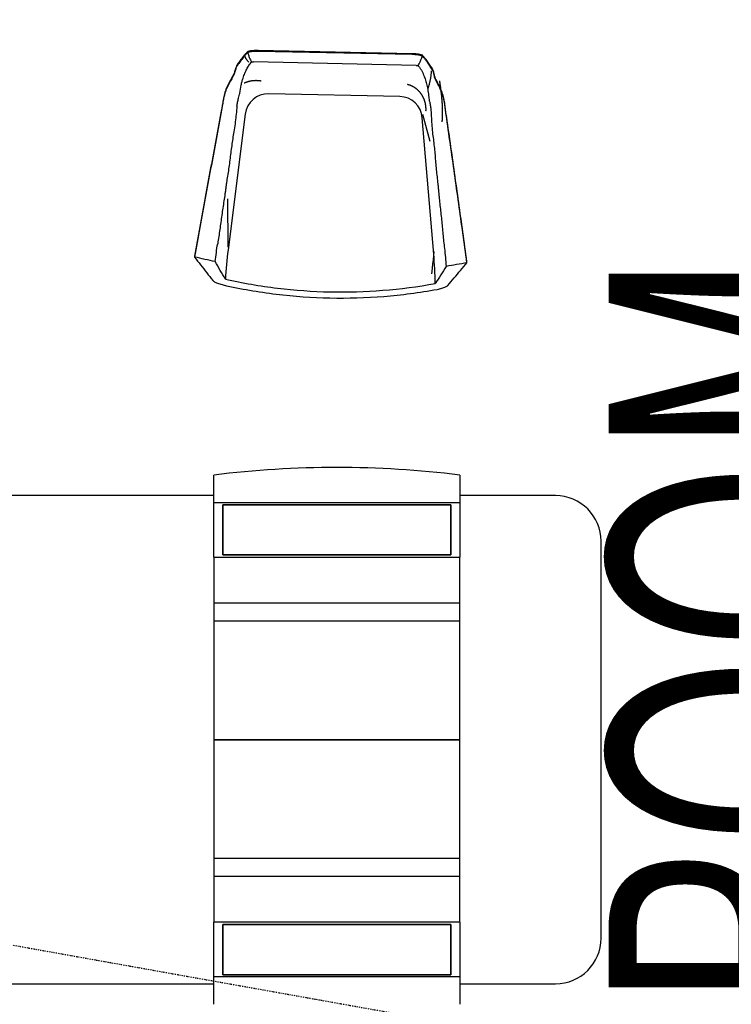
# Model space of a CAD drawing. Extents: x -153441 to 73237, y -117264 to 12358.
# Drawn here: x -13377 to -11817, y -43078 to -40920 of the extents above; entities that cross this region are included whole.
import ezdxf

# ---------------------------------------------------------------- set-up
doc = ezdxf.new("R2010")
doc.units = 0
doc.linetypes.add('X-2969-EX-S$0$EDG-1DOT-2', pattern=[5, 2, -1.4, 0.2, -1.4])
for name, color, linetype in [('X-2969-EX-S$0$G-ANNO-TEXT', 31, 'CONTINUOUS'), ('X-2969-EX-S$0$I-FURN', 11, 'CONTINUOUS'), ('X-2969-EX-S$0$Q-SPCQ', 11, 'CONTINUOUS'), ('X-2969-EX-S$0$S-GRID', 133, 'X-2969-EX-S$0$EDG-1DOT-2'), ('X-XREF', 7, 'CONTINUOUS')]:
    doc.layers.add(name, color=color, linetype=linetype)
doc.styles.add('X-2969-EX-S$0$EDG', font='edg.shx', dxfattribs={"width": 0.9})

# ---------------------------------------------------------------- blocks, each defined once
blk = doc.blocks.new('X-2969-EX-S')
at = {"layer": 'X-2969-EX-S$0$I-FURN'}
for p, q in [((-12885.3, -40997.2), (-12885.1, -40997.8)), ((-12885.1, -40997.8), (-12884.9, -40998.5)), ((-12884.9, -40998.5), (-12884.7, -40999.1)), ((-12884.7, -40999.1), (-12884.4, -40999.8)), ((-12884.4, -40999.8), (-12884.1, -41000.4)), ((-12884.1, -41000.4), (-12883.9, -41001)), ((-12883.9, -41001), (-12883.6, -41001.6)), ((-12883.6, -41001.6), (-12883.3, -41002.2)), ((-12883.3, -41002.2), (-12883, -41002.8)), ((-12883, -41002.8), (-12882.7, -41003.4)), ((-12882.7, -41003.4), (-12882.4, -41004)), ((-12882.4, -41004), (-12882.1, -41004.6)), ((-12516.9, -40994.8), (-12854.8, -40987.7)), ((-12516.9, -40996.8), (-12854.8, -40989.7)), ((-12882.1, -41004.6), (-12881.8, -41005.1)), ((-12881.8, -41005.1), (-12881.5, -41005.7)), ((-12881.5, -41005.7), (-12881.1, -41006.2)), ((-12881.1, -41006.2), (-12880.8, -41006.7)), ((-12880.8, -41006.7), (-12880.4, -41007.2)), ((-12880.4, -41007.2), (-12880, -41007.8)), ((-12880, -41007.8), (-12879.7, -41008.3)), ((-12879.7, -41008.3), (-12879.3, -41008.7)), ((-12879.3, -41008.7), (-12878.9, -41009.2)), ((-12878.9, -41009.2), (-12878.5, -41009.7)), ((-12878.5, -41009.7), (-12878.1, -41010.1)), ((-12878.1, -41010.1), (-12877.7, -41010.6)), ((-12877.7, -41010.6), (-12877.3, -41011)), ((-12877.3, -41011), (-12876.9, -41011.5)), ((-12876.9, -41011.5), (-12876.5, -41011.9)), ((-12876.5, -41011.9), (-12876, -41012.3)), ((-12876, -41012.3), (-12875.6, -41012.7)), ((-12875.6, -41012.7), (-12875.2, -41013.1)), ((-12875.2, -41013.1), (-12874.7, -41013.4)), ((-12507.8, -41020.3), (-12864.9, -41012.9)), ((-12476.2, -41048.7), (-12475.9, -41047)), ((-12475.9, -41047), (-12475.6, -41045.4)), ((-12475.6, -41045.4), (-12475.4, -41043.7)), ((-12475.4, -41043.7), (-12475.2, -41042.1)), ((-12475.2, -41042.1), (-12475, -41040.5)), ((-12475, -41040.5), (-12474.8, -41038.8)), ((-12474.8, -41038.8), (-12474.7, -41037.2)), ((-12474.7, -41037.2), (-12474.5, -41035.6)), ((-12474.5, -41035.6), (-12474.4, -41033.9)), ((-12474.4, -41033.9), (-12474.3, -41032.3)), ((-12884.5, -41059.1), (-12885.1, -41059.4)), ((-12883.8, -41058.8), (-12884.5, -41059.1)), ((-12883.2, -41058.6), (-12883.8, -41058.8)), ((-12882.6, -41058.3), (-12883.2, -41058.6)), ((-12882, -41058.1), (-12882.6, -41058.3)), ((-12881.4, -41057.8), (-12882, -41058.1)), ((-12880.7, -41057.6), (-12881.4, -41057.8)), ((-12880.1, -41057.4), (-12880.7, -41057.6)), ((-12879.5, -41057.1), (-12880.1, -41057.4)), ((-12878.8, -41056.9), (-12879.5, -41057.1)), ((-12878.2, -41056.7), (-12878.8, -41056.9)), ((-12877.6, -41056.5), (-12878.2, -41056.7)), ((-12876.9, -41056.3), (-12877.6, -41056.5)), ((-12876.3, -41056.1), (-12876.9, -41056.3)), ((-12875.6, -41056), (-12876.3, -41056.1)), ((-12875, -41055.8), (-12875.6, -41056)), ((-12874.3, -41055.6), (-12875, -41055.8)), ((-12873.6, -41055.5), (-12874.3, -41055.6)), ((-12873, -41055.3), (-12873.6, -41055.5)), ((-12872.3, -41055.2), (-12873, -41055.3)), ((-12871.7, -41055), (-12872.3, -41055.2)), ((-12871, -41054.9), (-12871.7, -41055)), ((-12870.3, -41054.8), (-12871, -41054.9)), ((-12869.7, -41054.7), (-12870.3, -41054.8)), ((-12869, -41054.6), (-12869.7, -41054.7)), ((-12868.3, -41054.5), (-12869, -41054.6)), ((-12867.6, -41054.4), (-12868.3, -41054.5)), ((-12867, -41054.3), (-12867.6, -41054.4)), ((-12866.3, -41054.2), (-12867, -41054.3)), ((-12865.6, -41054.1), (-12866.3, -41054.2)), ((-12864.9, -41054.1), (-12865.6, -41054.1)), ((-12864.2, -41054), (-12864.9, -41054.1)), ((-12863.6, -41054), (-12864.2, -41054)), ((-12862.9, -41053.9), (-12863.6, -41054)), ((-12862.2, -41053.9), (-12862.9, -41053.9)), ((-12861.5, -41053.9), (-12862.2, -41053.9)), ((-12860.8, -41053.9), (-12861.5, -41053.9)), ((-12860.1, -41053.8), (-12860.8, -41053.9)), ((-12859.4, -41053.8), (-12860.1, -41053.8)), ((-12858.7, -41053.8), (-12859.4, -41053.8)), ((-12858.1, -41053.8), (-12858.7, -41053.8)), ((-12857.4, -41053.9), (-12858.1, -41053.8)), ((-12856.7, -41053.9), (-12857.4, -41053.9)), ((-12856, -41053.9), (-12856.7, -41053.9)), ((-12855.3, -41054), (-12856, -41053.9)), ((-12854.6, -41054), (-12855.3, -41054)), ((-12853.9, -41054.1), (-12854.6, -41054)), ((-12853.2, -41054.1), (-12853.9, -41054.1)), ((-12852.5, -41054.2), (-12853.2, -41054.1)), ((-12851.9, -41054.3), (-12852.5, -41054.2)), ((-12851.2, -41054.4), (-12851.9, -41054.3)), ((-12850.5, -41054.4), (-12851.2, -41054.4)), ((-12849.8, -41054.5), (-12850.5, -41054.4)), ((-12849.1, -41054.6), (-12849.8, -41054.5)), ((-12848.4, -41054.8), (-12849.1, -41054.6)), ((-12847.7, -41054.9), (-12848.4, -41054.8)), ((-12526.6, -41062.6), (-12527.2, -41062.5)), ((-12526, -41062.8), (-12526.6, -41062.6)), ((-12525.5, -41062.9), (-12526, -41062.8)), ((-12524.9, -41063.1), (-12525.5, -41062.9)), ((-12524.3, -41063.2), (-12524.9, -41063.1)), ((-12523.8, -41063.4), (-12524.3, -41063.2)), ((-12523.2, -41063.5), (-12523.8, -41063.4)), ((-12522.6, -41063.7), (-12523.2, -41063.5)), ((-12522.1, -41063.9), (-12522.6, -41063.7)), ((-12521.5, -41064.1), (-12522.1, -41063.9)), ((-12521, -41064.3), (-12521.5, -41064.1)), ((-12520.4, -41064.5), (-12521, -41064.3)), ((-12519.9, -41064.7), (-12520.4, -41064.5)), ((-12519.3, -41065), (-12519.9, -41064.7)), ((-12518.8, -41065.2), (-12519.3, -41065)), ((-12518.2, -41065.4), (-12518.8, -41065.2)), ((-12517.7, -41065.7), (-12518.2, -41065.4)), ((-12517.1, -41065.9), (-12517.7, -41065.7)), ((-12516.6, -41066.2), (-12517.1, -41065.9)), ((-12516.1, -41066.4), (-12516.6, -41066.2)), ((-12515.5, -41066.7), (-12516.1, -41066.4)), ((-12515, -41067), (-12515.5, -41066.7)), ((-12514.5, -41067.3), (-12515, -41067)), ((-12514, -41067.5), (-12514.5, -41067.3)), ((-12513.4, -41067.8), (-12514, -41067.5)), ((-12512.9, -41068.1), (-12513.4, -41067.8)), ((-12512.4, -41068.5), (-12512.9, -41068.1)), ((-12511.9, -41068.8), (-12512.4, -41068.5)), ((-12511.4, -41069.1), (-12511.9, -41068.8)), ((-12481.5, -41070.1), (-12480.9, -41068.5)), ((-12480.9, -41068.5), (-12480.4, -41066.8)), ((-12480.4, -41066.8), (-12480, -41065.2)), ((-12480, -41065.2), (-12479.5, -41063.5)), ((-12479.5, -41063.5), (-12479, -41061.9)), ((-12479, -41061.9), (-12478.6, -41060.2)), ((-12478.6, -41060.2), (-12478.2, -41058.6)), ((-12478.2, -41058.6), (-12477.8, -41056.9)), ((-12477.8, -41056.9), (-12477.5, -41055.3)), ((-12477.5, -41055.3), (-12477.1, -41053.6)), ((-12477.1, -41053.6), (-12476.8, -41052)), ((-12476.8, -41052), (-12476.5, -41050.3)), ((-12476.5, -41050.3), (-12476.2, -41048.7)), ((-12456.1, -41055.3), (-12456.2, -41054.5)), ((-12456, -41056), (-12456.1, -41055.3)), ((-12455.9, -41056.8), (-12456, -41056)), ((-12455.8, -41057.6), (-12455.9, -41056.8)), ((-12455.7, -41058.3), (-12455.8, -41057.6)), ((-12455.6, -41059.1), (-12455.7, -41058.3)), ((-12455.5, -41059.9), (-12455.6, -41059.1)), ((-12455.4, -41060.7), (-12455.5, -41059.9)), ((-12455.3, -41061.4), (-12455.4, -41060.7)), ((-12455.2, -41062.2), (-12455.3, -41061.4)), ((-12455.1, -41063), (-12455.2, -41062.2)), ((-12455, -41063.8), (-12455.1, -41063)), ((-12454.9, -41064.5), (-12455, -41063.8)), ((-12454.7, -41065.3), (-12454.9, -41064.5)), ((-12454.6, -41066.1), (-12454.7, -41065.3)), ((-12454.5, -41066.9), (-12454.6, -41066.1)), ((-12454.4, -41067.7), (-12454.5, -41066.9)), ((-12454.3, -41068.5), (-12454.4, -41067.7)), ((-12454.2, -41069.3), (-12454.3, -41068.5)), ((-12544.1, -41088.7), (-12831.4, -41082.7)), ((-12510.9, -41069.4), (-12511.4, -41069.1)), ((-12510.4, -41069.8), (-12510.9, -41069.4)), ((-12509.9, -41070.1), (-12510.4, -41069.8)), ((-12509.4, -41070.5), (-12509.9, -41070.1)), ((-12508.9, -41070.8), (-12509.4, -41070.5)), ((-12508.4, -41071.2), (-12508.9, -41070.8)), ((-12507.9, -41071.5), (-12508.4, -41071.2)), ((-12507.4, -41071.9), (-12507.9, -41071.5)), ((-12507, -41072.3), (-12507.4, -41071.9)), ((-12506.5, -41072.7), (-12507, -41072.3)), ((-12506, -41073.1), (-12506.5, -41072.7)), ((-12505.5, -41073.5), (-12506, -41073.1)), ((-12505.1, -41073.9), (-12505.5, -41073.5)), ((-12504.6, -41074.3), (-12505.1, -41073.9)), ((-12504.2, -41074.7), (-12504.6, -41074.3)), ((-12503.7, -41075.1), (-12504.2, -41074.7)), ((-12503.3, -41075.5), (-12503.7, -41075.1)), ((-12502.8, -41076), (-12503.3, -41075.5)), ((-12502.4, -41076.4), (-12502.8, -41076)), ((-12502, -41076.9), (-12502.4, -41076.4)), ((-12501.6, -41077.3), (-12502, -41076.9)), ((-12501.1, -41077.8), (-12501.6, -41077.3)), ((-12500.7, -41078.2), (-12501.1, -41077.8)), ((-12500.3, -41078.7), (-12500.7, -41078.2)), ((-12499.9, -41079.2), (-12500.3, -41078.7)), ((-12499.5, -41079.6), (-12499.9, -41079.2)), ((-12499.1, -41080.1), (-12499.5, -41079.6)), ((-12498.7, -41080.6), (-12499.1, -41080.1)), ((-12498.3, -41081.1), (-12498.7, -41080.6)), ((-12498, -41081.6), (-12498.3, -41081.1)), ((-12497.6, -41082.1), (-12498, -41081.6)), ((-12497.2, -41082.6), (-12497.6, -41082.1)), ((-12496.9, -41083.1), (-12497.2, -41082.6)), ((-12496.5, -41083.6), (-12496.9, -41083.1)), ((-12496.1, -41084.1), (-12496.5, -41083.6)), ((-12495.8, -41084.7), (-12496.1, -41084.1)), ((-12495.5, -41085.2), (-12495.8, -41084.7)), ((-12495.1, -41085.7), (-12495.5, -41085.2)), ((-12494.8, -41086.3), (-12495.1, -41085.7)), ((-12494.5, -41086.8), (-12494.8, -41086.3)), ((-12494.1, -41087.3), (-12494.5, -41086.8)), ((-12493.8, -41087.9), (-12494.1, -41087.3)), ((-12493.5, -41088.4), (-12493.8, -41087.9)), ((-12493.2, -41089), (-12493.5, -41088.4)), ((-12492.9, -41089.6), (-12493.2, -41089)), ((-12492.6, -41090.1), (-12492.9, -41089.6)), ((-12492.4, -41090.7), (-12492.6, -41090.1)), ((-12454.1, -41070.1), (-12454.2, -41069.3)), ((-12454, -41070.9), (-12454.1, -41070.1)), ((-12453.9, -41071.7), (-12454, -41070.9)), ((-12453.8, -41072.5), (-12453.9, -41071.7)), ((-12453.7, -41073.3), (-12453.8, -41072.5)), ((-12453.6, -41074.1), (-12453.7, -41073.3)), ((-12453.5, -41074.9), (-12453.6, -41074.1)), ((-12453.4, -41075.7), (-12453.5, -41074.9)), ((-12453.3, -41076.5), (-12453.4, -41075.7)), ((-12453.2, -41077.4), (-12453.3, -41076.5)), ((-12453.1, -41078.2), (-12453.2, -41077.4)), ((-12453, -41079), (-12453.1, -41078.2)), ((-12452.9, -41079.8), (-12453, -41079)), ((-12452.8, -41080.6), (-12452.9, -41079.8)), ((-12452.7, -41081.5), (-12452.8, -41080.6)), ((-12452.6, -41082.3), (-12452.7, -41081.5)), ((-12452.5, -41083.1), (-12452.6, -41082.3)), ((-12452.4, -41084), (-12452.5, -41083.1)), ((-12452.3, -41084.8), (-12452.4, -41084)), ((-12452.2, -41085.6), (-12452.3, -41084.8)), ((-12452.1, -41086.5), (-12452.2, -41085.6)), ((-12452, -41087.3), (-12452.1, -41086.5)), ((-12451.9, -41088.2), (-12452, -41087.3)), ((-12451.9, -41089), (-12451.9, -41088.2)), ((-12451.8, -41089.9), (-12451.9, -41089)), ((-12451.7, -41090.7), (-12451.8, -41089.9)), ((-12492.1, -41091.3), (-12492.4, -41090.7)), ((-12491.8, -41091.9), (-12492.1, -41091.3)), ((-12491.5, -41092.4), (-12491.8, -41091.9)), ((-12491.3, -41093), (-12491.5, -41092.4)), ((-12491, -41093.6), (-12491.3, -41093)), ((-12490.8, -41094.2), (-12491, -41093.6)), ((-12490.6, -41094.8), (-12490.8, -41094.2)), ((-12490.3, -41095.4), (-12490.6, -41094.8)), ((-12490.1, -41096), (-12490.3, -41095.4)), ((-12489.9, -41096.6), (-12490.1, -41096)), ((-12489.7, -41097.2), (-12489.9, -41096.6)), ((-12489.5, -41097.8), (-12489.7, -41097.2)), ((-12489.3, -41098.4), (-12489.5, -41097.8)), ((-12489.1, -41099), (-12489.3, -41098.4)), ((-12488.9, -41099.6), (-12489.1, -41099)), ((-12488.7, -41100.3), (-12488.9, -41099.6)), ((-12488.5, -41100.9), (-12488.7, -41100.3)), ((-12488.3, -41101.5), (-12488.5, -41100.9)), ((-12488.2, -41102.1), (-12488.3, -41101.5)), ((-12488, -41102.8), (-12488.2, -41102.1)), ((-12487.9, -41103.4), (-12488, -41102.8)), ((-12487.7, -41104), (-12487.9, -41103.4)), ((-12487.6, -41104.7), (-12487.7, -41104)), ((-12487.5, -41105.3), (-12487.6, -41104.7)), ((-12487.4, -41105.9), (-12487.5, -41105.3)), ((-12487.3, -41106.6), (-12487.4, -41105.9)), ((-12487.1, -41107.2), (-12487.3, -41106.6)), ((-12487, -41107.9), (-12487.1, -41107.2)), ((-12487, -41108.5), (-12487, -41107.9)), ((-12486.9, -41109.2), (-12487, -41108.5)), ((-12486.8, -41109.8), (-12486.9, -41109.2)), ((-12486.7, -41110.4), (-12486.8, -41109.8)), ((-12486.7, -41111.1), (-12486.7, -41110.4)), ((-12486.6, -41111.7), (-12486.7, -41111.1)), ((-12486.5, -41112.4), (-12486.6, -41111.7)), ((-12451.6, -41091.6), (-12451.7, -41090.7)), ((-12451.5, -41092.4), (-12451.6, -41091.6)), ((-12451.4, -41093.3), (-12451.5, -41092.4)), ((-12451.4, -41094.2), (-12451.4, -41093.3)), ((-12451.3, -41095), (-12451.4, -41094.2)), ((-12451.2, -41095.9), (-12451.3, -41095)), ((-12451.1, -41096.8), (-12451.2, -41095.9)), ((-12451.1, -41097.6), (-12451.1, -41096.8)), ((-12451, -41098.5), (-12451.1, -41097.6)), ((-12450.9, -41099.4), (-12451, -41098.5)), ((-12450.9, -41100.2), (-12450.9, -41099.4)), ((-12450.8, -41101.1), (-12450.9, -41100.2)), ((-12450.7, -41102), (-12450.8, -41101.1)), ((-12450.7, -41102.9), (-12450.7, -41102)), ((-12450.6, -41103.8), (-12450.7, -41102.9)), ((-12450.6, -41104.7), (-12450.6, -41103.8)), ((-12450.5, -41105.5), (-12450.6, -41104.7)), ((-12450.5, -41106.4), (-12450.5, -41105.5)), ((-12450.4, -41107.3), (-12450.5, -41106.4)), ((-12450.4, -41108.2), (-12450.4, -41107.3)), ((-12450.3, -41109.1), (-12450.4, -41108.2)), ((-12450.3, -41110), (-12450.3, -41109.1)), ((-12450.3, -41110.9), (-12450.3, -41110)), ((-12450.2, -41111.8), (-12450.3, -41110.9)), ((-12450.2, -41112.7), (-12450.2, -41111.8)), ((-12882.9, -41127.1), (-12920.5, -41424.8)), ((-12494.5, -41127), (-12478, -41186.7)), ((-12486.5, -41113.1), (-12486.5, -41112.4)), ((-12486.5, -41113.7), (-12486.5, -41113.1)), ((-12486.4, -41114.4), (-12486.5, -41113.7)), ((-12486.5, -41119.6), (-12486.4, -41119)), ((-12486.5, -41120.3), (-12486.5, -41119.6)), ((-12486.4, -41115), (-12486.4, -41114.4)), ((-12486.4, -41115.7), (-12486.4, -41115)), ((-12486.4, -41116.3), (-12486.4, -41115.7)), ((-12486.4, -41117), (-12486.4, -41116.3)), ((-12486.4, -41117.6), (-12486.4, -41117)), ((-12486.4, -41118.3), (-12486.4, -41117.6)), ((-12486.4, -41119), (-12486.4, -41118.3)), ((-12450.2, -41113.6), (-12450.2, -41112.7)), ((-12450.1, -41114.5), (-12450.2, -41113.6)), ((-12450.2, -41132), (-12450.1, -41131.1)), ((-12450.2, -41133), (-12450.2, -41132)), ((-12450.2, -41133.9), (-12450.2, -41133)), ((-12450.1, -41115.4), (-12450.1, -41114.5)), ((-12450.1, -41116.3), (-12450.1, -41115.4)), ((-12450.1, -41117.3), (-12450.1, -41116.3)), ((-12450, -41118.2), (-12450.1, -41117.3)), ((-12450.1, -41128.3), (-12450, -41127.4)), ((-12450.1, -41129.2), (-12450.1, -41128.3)), ((-12450.1, -41130.2), (-12450.1, -41129.2)), ((-12450.1, -41131.1), (-12450.1, -41130.2)), ((-12450, -41119.1), (-12450, -41118.2)), ((-12450, -41120), (-12450, -41119.1)), ((-12450, -41120.9), (-12450, -41120)), ((-12450, -41121.8), (-12450, -41120.9)), ((-12450, -41122.8), (-12450, -41121.8)), ((-12450, -41123.7), (-12450, -41122.8)), ((-12450, -41124.6), (-12450, -41123.7)), ((-12450, -41125.5), (-12450, -41124.6)), ((-12450, -41126.5), (-12450, -41125.5)), ((-12450, -41127.4), (-12450, -41126.5)), ((-12469.4, -41434.2), (-12494.6, -41135.1)), ((-12450.9, -41144.3), (-12450.8, -41143.3)), ((-12450.8, -41142.4), (-12450.7, -41141.4)), ((-12450.8, -41143.3), (-12450.8, -41142.4)), ((-12450.7, -41141.4), (-12450.6, -41140.5)), ((-12450.6, -41139.6), (-12450.5, -41138.6)), ((-12450.6, -41140.5), (-12450.6, -41139.6)), ((-12450.5, -41138.6), (-12450.4, -41137.7)), ((-12450.4, -41136.7), (-12450.3, -41135.8)), ((-12450.4, -41137.7), (-12450.4, -41136.7)), ((-12450.3, -41134.9), (-12450.2, -41133.9)), ((-12450.3, -41135.8), (-12450.3, -41134.9)), ((-12920.6, -41419), (-12921.2, -41313)), ((-12469.5, -41437.4), (-12468.8, -41428.3)), ((-12472.2, -41463.9), (-12471.2, -41455.1)), ((-12471.2, -41455.1), (-12470.3, -41446.3)), ((-12470.3, -41446.3), (-12469.5, -41437.4)), ((-12474, -41477.5), (-12473.3, -41472.5)), ((-12473.3, -41472.5), (-12472.2, -41463.9))]:
    blk.add_line(p, q, dxfattribs=at)
for centre, major_axis, start_param, end_param in [((-12832.5, -41133.4), (-50.8, 1.1), 4.712389, 6.178466), ((-12545.2, -41139.4), (50.8, -1.1), 0.10472, 1.570796), ((-12013.3, -41539.2), (914.2, -19), 3.036873, 3.107378), ((-13380.6, -41510.7), (914.2, -19), 0.034214, 0.10472)]:
    blk.add_ellipse(centre, major_axis=major_axis, ratio=0.998574, start_param=start_param, end_param=end_param, dxfattribs=at)
for points in [[(-12887.2, -41003), (-12889.5, -41005.8), (-12893.9, -41011.5), (-12898.4, -41017.7), (-12900.6, -41020.9)], [(-12887.2, -41001), (-12889.4, -41003.8), (-12893.9, -41009.5), (-12898.3, -41015.7), (-12900.5, -41018.9)], [(-12877.2, -40989.9), (-12879, -40991.8), (-12882.4, -40995.3), (-12885.6, -40999), (-12887.2, -41001)], [(-12877.3, -40991.9), (-12879, -40993.8), (-12882.5, -40997.3), (-12885.7, -41001), (-12887.2, -41003)], [(-12854.8, -40989.7), (-12858.6, -40989.7), (-12866.1, -40989.9), (-12873.6, -40991.1), (-12877.3, -40991.9)], [(-12877.3, -40991.9), (-12876.8, -40994.4), (-12875.4, -40999.3), (-12872.6, -41006.3), (-12870.2, -41010.8), (-12868.9, -41012.9)], [(-12854.8, -40987.7), (-12858.5, -40987.7), (-12866.1, -40987.9), (-12873.5, -40989.1), (-12877.2, -40989.9)], [(-12877.2, -40989.9), (-12877.1, -40990.6), (-12876.9, -40991.2), (-12876.8, -40991.9)], [(-12494.5, -40997.9), (-12498.2, -40996.9), (-12505.6, -40995.4), (-12513.1, -40994.8), (-12516.9, -40994.8)], [(-12494.6, -40999.9), (-12498.2, -40998.9), (-12505.6, -40997.4), (-12513.1, -40996.8), (-12516.9, -40996.8)], [(-12503.8, -41020.5), (-12502.4, -41018.4), (-12499.8, -41014.1), (-12496.7, -41007.1), (-12495.2, -41002.3), (-12494.6, -40999.9)], [(-12495, -40999.8), (-12494.9, -40999.2), (-12494.7, -40998.5), (-12494.5, -40997.9)], [(-12485.1, -41011.4), (-12486.5, -41009.3), (-12489.6, -41005.5), (-12492.9, -41001.9), (-12494.6, -40999.9)], [(-12485, -41009.4), (-12486.5, -41007.3), (-12489.5, -41003.5), (-12492.8, -40999.9), (-12494.5, -40997.9)], [(-12900.5, -41018.9), (-12901.4, -41020.2), (-12903.1, -41023.8), (-12904.7, -41029.4), (-12905.4, -41032.7)], [(-12900.6, -41020.9), (-12901.5, -41022.2), (-12903.2, -41025.8), (-12904.7, -41031.4), (-12905.4, -41034.7)], [(-12868.9, -41012.9), (-12868.2, -41012.9), (-12866.9, -41012.9), (-12865.5, -41012.9), (-12864.9, -41012.9)], [(-12507.8, -41020.3), (-12507.2, -41020.3), (-12505.8, -41020.4), (-12504.5, -41020.5), (-12503.8, -41020.5)], [(-12472.5, -41029.8), (-12474.6, -41026.5), (-12478.7, -41020.2), (-12483, -41014.2), (-12485.1, -41011.4)], [(-12472.4, -41027.8), (-12474.5, -41024.5), (-12478.7, -41018.2), (-12482.9, -41012.2), (-12485, -41009.4)], [(-12911.2, -41045.3), (-12912.9, -41048.4), (-12916.8, -41054.9), (-12922.7, -41066.5), (-12927.8, -41079.4), (-12930, -41088.5), (-12930.8, -41093.2)], [(-12911.3, -41047.3), (-12913, -41050.4), (-12916.8, -41056.9), (-12922.8, -41068.5), (-12927.8, -41081.4), (-12930.1, -41090.5), (-12930.8, -41095.2)], [(-12910.3, -41043.6), (-12910.4, -41043.9), (-12910.6, -41044.1), (-12910.8, -41044.4)], [(-12910.3, -41045.6), (-12910.5, -41045.9), (-12910.6, -41046.1), (-12910.8, -41046.4)], [(-12905.4, -41032.7), (-12905.7, -41034), (-12906.9, -41037.1), (-12909, -41041.3), (-12910.3, -41043.6)], [(-12905.4, -41034.7), (-12905.7, -41036), (-12906.9, -41039.1), (-12909.1, -41043.3), (-12910.3, -41045.6)], [(-12468.2, -41043.8), (-12468.8, -41040.5), (-12470.1, -41034.8), (-12471.6, -41031.2), (-12472.5, -41029.8)], [(-12468.1, -41041.8), (-12468.7, -41038.5), (-12470, -41032.8), (-12471.6, -41029.2), (-12472.4, -41027.8)], [(-12463.8, -41054.9), (-12464.9, -41052.5), (-12466.9, -41048.3), (-12468, -41045.1), (-12468.2, -41043.8)], [(-12463.7, -41052.9), (-12464.9, -41050.5), (-12466.9, -41046.3), (-12467.9, -41043.1), (-12468.1, -41041.8)], [(-12463.3, -41055.7), (-12463.5, -41055.4), (-12463.6, -41055.1), (-12463.8, -41054.9)], [(-12463.3, -41053.7), (-12463.4, -41053.4), (-12463.6, -41053.2), (-12463.7, -41052.9)], [(-12445.4, -41105.3), (-12445.9, -41100.6), (-12447.8, -41091.4), (-12452.3, -41078.2), (-12457.8, -41066.4), (-12461.3, -41059.7), (-12462.9, -41056.6)], [(-12445.3, -41103.3), (-12445.9, -41098.6), (-12447.7, -41089.4), (-12452.2, -41076.2), (-12457.7, -41064.4), (-12461.3, -41057.7), (-12462.8, -41054.6)], [(-12901.1, -41110.1), (-12900.8, -41106.8), (-12899.7, -41100.5), (-12897.6, -41092.3), (-12895.8, -41086), (-12895.1, -41082.9), (-12895, -41081.7)], [(-12480.6, -41090.3), (-12480.5, -41091.5), (-12480, -41094.6), (-12478.4, -41101), (-12476.6, -41109.3), (-12475.8, -41115.6), (-12475.6, -41119)], [(-12930.8, -41093.2), (-12931.4, -41097.1), (-12932.7, -41105), (-12934.1, -41112.8), (-12934.9, -41116.8)], [(-12930.8, -41095.2), (-12931.4, -41099.1), (-12932.8, -41107), (-12934.2, -41114.8), (-12934.9, -41118.8)], [(-12901.1, -41110.1), (-12901.5, -41115.7), (-12902.7, -41127), (-12904.6, -41144.4), (-12906.2, -41156.1), (-12907, -41161.9)], [(-12442.2, -41129), (-12442.8, -41125.1), (-12443.9, -41117.2), (-12444.9, -41109.2), (-12445.4, -41105.3)], [(-12442.2, -41127), (-12442.8, -41123.1), (-12443.9, -41115.2), (-12444.9, -41107.2), (-12445.3, -41103.3)], [(-12934.9, -41118.8), (-12938.9, -41139.9), (-12946.8, -41182.4), (-12958.7, -41247.1), (-12970.5, -41311.6), (-12982.3, -41376.1), (-12990.1, -41419), (-12994, -41440.5)], [(-12934.9, -41116.8), (-12938.8, -41137.9), (-12946.8, -41180.4), (-12958.7, -41245.1), (-12970.5, -41309.6), (-12982.2, -41374.1), (-12990, -41417), (-12993.9, -41438.5)], [(-12475.6, -41119), (-12475.4, -41124.6), (-12474.8, -41135.9), (-12473.6, -41153.4), (-12472.5, -41165.2), (-12471.9, -41171)], [(-12396.6, -41450.9), (-12399.6, -41429.3), (-12405.6, -41386.1), (-12414.6, -41321.1), (-12423.7, -41256.2), (-12432.9, -41191), (-12439.1, -41148.3), (-12442.2, -41127)], [(-12396.6, -41452.9), (-12399.6, -41431.3), (-12405.6, -41388.1), (-12414.7, -41323.1), (-12423.8, -41258.2), (-12433, -41193), (-12439.2, -41150.3), (-12442.2, -41129)], [(-12948.6, -41450.4), (-12947.9, -41443.8), (-12946.3, -41430.8), (-12944.4, -41417.8), (-12943.3, -41411.2)], [(-12446, -41421.6), (-12445.2, -41428.1), (-12443.9, -41441.2), (-12442.8, -41454.3), (-12442.3, -41460.9)], [(-12948.6, -41450.4), (-12956.2, -41448.9), (-12971.4, -41445.7), (-12986.4, -41442.3), (-12994, -41440.5)], [(-12994, -41440.5), (-12989.5, -41446.3), (-12980.7, -41457.9), (-12967.3, -41475), (-12958.4, -41486.3), (-12953.9, -41491.9)], [(-12926.3, -41488.9), (-12930.2, -41482.5), (-12937.8, -41469.7), (-12945, -41456.8), (-12948.6, -41450.4)], [(-12396.6, -41452.9), (-12404.2, -41454.4), (-12419.4, -41457.2), (-12434.7, -41459.7), (-12442.3, -41460.9)], [(-12438.8, -41502.6), (-12434.1, -41497.2), (-12424.7, -41486.3), (-12410.6, -41469.8), (-12401.3, -41458.6), (-12396.6, -41452.9)], [(-12442.3, -41460.9), (-12446.2, -41467.2), (-12454, -41479.8), (-12462.1, -41492.3), (-12466.2, -41498.5)], [(-12926.3, -41488.9), (-12888.6, -41497.4), (-12812.5, -41510.5), (-12696.8, -41518.7), (-12580.9, -41515.3), (-12504.3, -41505.4), (-12466.2, -41498.5)]]:
    blk.add_open_spline(points, degree=3, dxfattribs=at)
for points, knots in [([(-12895, -41081.7), (-12894.2, -41075.1), (-12892.5, -41066.1), (-12889.9, -41055.4), (-12887.8, -41048.6), (-12885.8, -41042.8), (-12884.2, -41038.6), (-12882.8, -41035.4), (-12881.4, -41032.4), (-12879.7, -41028.5), (-12877.4, -41024.2), (-12874.7, -41020.4), (-12871.9, -41016.7), (-12869.9, -41014.2), (-12868.9, -41012.9)], [0, 0, 0, 0, 0.2, 0.3, 0.4, 0.475, 0.55, 0.5875, 0.625, 0.7, 0.775, 0.85, 0.925, 1, 1, 1, 1]), ([(-12503.8, -41020.5), (-12502.5, -41022.3), (-12500.6, -41024.8), (-12498.3, -41028.3), (-12496.6, -41030.8), (-12495.1, -41033.6), (-12493.7, -41036.6), (-12492.4, -41039.7), (-12490.9, -41043.3), (-12489.3, -41047.6), (-12487.1, -41054.5), (-12484.6, -41063.7), (-12482.1, -41076), (-12481, -41085.3), (-12480.6, -41090.3)], [0, 0, 0, 0, 0.1, 0.15, 0.2, 0.25, 0.3, 0.35, 0.4, 0.475, 0.55, 0.7, 0.85, 1, 1, 1, 1]), ([(-12907, -41161.9), (-12909, -41172.1), (-12911.4, -41187.5), (-12914.2, -41208.2), (-12916.1, -41223.9), (-12918.1, -41239.6), (-12920.5, -41255.1), (-12922.6, -41268.1), (-12924.1, -41278.6), (-12925.2, -41286.4), (-12926.2, -41294.2), (-12927.7, -41304.7), (-12929.6, -41317.6), (-12932, -41333.2), (-12934.3, -41348.8), (-12936.4, -41364.5), (-12939.3, -41385.3), (-12941.6, -41400.9), (-12943.3, -41411.2)], [-1, -1, -1, -1, -0.875, -0.8125, -0.75, -0.6875, -0.625, -0.5625, -0.53125, -0.5, -0.46875, -0.4375, -0.375, -0.3125, -0.25, -0.1875, -0.125, 0, 0, 0, 0]), ([(-12471.9, -41171), (-12470.4, -41181.2), (-12468.6, -41196.7), (-12466.7, -41217.5), (-12465.4, -41233.3), (-12464, -41249), (-12462.3, -41264.7), (-12460.8, -41277.7), (-12459.7, -41288.2), (-12458.9, -41296.1), (-12458.2, -41304), (-12457.2, -41314.4), (-12455.8, -41327.5), (-12454, -41343.2), (-12452.4, -41358.9), (-12451, -41374.6), (-12448.9, -41395.5), (-12447.2, -41411.2), (-12446, -41421.6)], [0, 0, 0, 0, 0.125, 0.1875, 0.25, 0.3125, 0.375, 0.4375, 0.46875, 0.5, 0.53125, 0.5625, 0.625, 0.6875, 0.75, 0.8125, 0.875, 1, 1, 1, 1]), ([(-12953.9, -41491.9), (-12953.5, -41492.4), (-12952.3, -41493.5), (-12948.6, -41495.8), (-12941.7, -41498.8), (-12934.6, -41500.8), (-12931.1, -41501.6)], [-1, -1, -1, -1, -0.833333, -0.666667, -0.333333, 0, 0, 0, 0]), ([(-12931.1, -41501.6), (-12911.9, -41506), (-12873.3, -41513.6), (-12795.3, -41525.1), (-12697.1, -41532.1), (-12598.6, -41529.2), (-12520.2, -41521), (-12481.4, -41514.9), (-12462, -41511.4)], [-1, -1, -1, -1, -0.875, -0.75, -0.5, -0.25, -0.125, 0, 0, 0, 0]), ([(-12462, -41511.4), (-12458.4, -41510.7), (-12453.1, -41509.4), (-12447.1, -41507.3), (-12443.3, -41505.7), (-12440.4, -41504.1), (-12439.2, -41503.1), (-12438.8, -41502.6)], [-1, -1, -1, -1, -0.666667, -0.5, -0.333333, -0.166667, 0, 0, 0, 0])]:
    blk.add_open_spline(points, degree=3, knots=knots, dxfattribs=at)
at = {"layer": 'X-2969-EX-S$0$Q-SPCQ'}
for p, q in [((-12952, -41978.4), (-12952, -41918.4)), ((-12412, -41918.4), (-12412, -41978.4)), ((-12952, -41963.4), (-13412, -41963.4)), ((-12202.6, -41963.4), (-12412, -41963.4)), ((-12952, -41978.4), (-12412, -41978.4)), ((-12952, -42098.4), (-12952, -41978.4)), ((-12932, -42093.4), (-12932, -41983.4)), ((-12932, -41983.4), (-12432, -41983.4)), ((-12932, -41983.4), (-12932, -42093.4)), ((-12432, -41983.4), (-12932, -41983.4)), ((-12432, -41983.4), (-12432, -42093.4)), ((-12432, -42093.4), (-12432, -41983.4)), ((-12412, -41978.4), (-12412, -42098.4)), ((-12102.6, -42933.4), (-12102.6, -42063.4)), ((-12952, -42098.4), (-12412, -42098.4)), ((-12952, -42098.4), (-12952, -42198.4)), ((-12432, -42093.4), (-12932, -42093.4)), ((-12932, -42093.4), (-12432, -42093.4)), ((-12412, -42198.4), (-12412, -42098.4)), ((-12952, -42198.4), (-12952, -42238.4)), ((-12952, -42198.4), (-12946.8, -42198.4)), ((-12946.8, -42198.4), (-12931.5, -42198.4)), ((-12931.5, -42198.4), (-12906.5, -42198.4)), ((-12906.5, -42198.4), (-12873, -42198.4)), ((-12873, -42198.4), (-12832, -42198.4)), ((-12832, -42198.4), (-12785.4, -42198.4)), ((-12785.4, -42198.4), (-12734.7, -42198.4)), ((-12734.7, -42198.4), (-12682, -42198.4)), ((-12682, -42198.4), (-12629.4, -42198.4)), ((-12629.4, -42198.4), (-12578.7, -42198.4)), ((-12578.7, -42198.4), (-12532, -42198.4)), ((-12532, -42198.4), (-12491.1, -42198.4)), ((-12491.1, -42198.4), (-12457.5, -42198.4)), ((-12457.5, -42198.4), (-12432.6, -42198.4)), ((-12432.6, -42198.4), (-12417.2, -42198.4)), ((-12417.2, -42198.4), (-12412, -42198.4)), ((-12412, -42238.4), (-12412, -42198.4)), ((-12946.8, -42238.4), (-12952, -42238.4)), ((-12952, -42238.4), (-12952, -42498.4)), ((-12931.5, -42238.4), (-12946.8, -42238.4)), ((-12906.5, -42238.4), (-12931.5, -42238.4)), ((-12873, -42238.4), (-12906.5, -42238.4)), ((-12832, -42238.4), (-12873, -42238.4)), ((-12785.4, -42238.4), (-12832, -42238.4)), ((-12734.7, -42238.4), (-12785.4, -42238.4)), ((-12682, -42238.4), (-12734.7, -42238.4)), ((-12629.4, -42238.4), (-12682, -42238.4)), ((-12578.7, -42238.4), (-12629.4, -42238.4)), ((-12532, -42238.4), (-12578.7, -42238.4)), ((-12491.1, -42238.4), (-12532, -42238.4)), ((-12457.5, -42238.4), (-12491.1, -42238.4)), ((-12432.6, -42238.4), (-12457.5, -42238.4)), ((-12417.2, -42238.4), (-12432.6, -42238.4)), ((-12412, -42238.4), (-12417.2, -42238.4)), ((-12412, -42498.4), (-12412, -42238.4)), ((-12952, -42498.4), (-12412, -42498.4)), ((-12952, -42498.4), (-12952, -42758.4)), ((-12412, -42498.4), (-12952, -42498.4)), ((-12412, -42758.4), (-12412, -42498.4)), ((-12952, -42758.4), (-12952, -42798.4)), ((-12952, -42758.4), (-12946.8, -42758.4)), ((-12946.8, -42758.4), (-12931.5, -42758.4)), ((-12931.5, -42758.4), (-12906.5, -42758.4)), ((-12906.5, -42758.4), (-12873, -42758.4)), ((-12873, -42758.4), (-12832, -42758.4)), ((-12832, -42758.4), (-12785.4, -42758.4)), ((-12785.4, -42758.4), (-12734.7, -42758.4)), ((-12734.7, -42758.4), (-12682, -42758.4)), ((-12682, -42758.4), (-12629.4, -42758.4)), ((-12629.4, -42758.4), (-12578.7, -42758.4)), ((-12578.7, -42758.4), (-12532, -42758.4)), ((-12532, -42758.4), (-12491.1, -42758.4)), ((-12491.1, -42758.4), (-12457.5, -42758.4)), ((-12457.5, -42758.4), (-12432.6, -42758.4)), ((-12432.6, -42758.4), (-12417.2, -42758.4)), ((-12417.2, -42758.4), (-12412, -42758.4)), ((-12412, -42798.4), (-12412, -42758.4)), ((-12946.8, -42798.4), (-12952, -42798.4)), ((-12952, -42798.4), (-12952, -42898.4)), ((-12931.5, -42798.4), (-12946.8, -42798.4)), ((-12906.5, -42798.4), (-12931.5, -42798.4)), ((-12873, -42798.4), (-12906.5, -42798.4)), ((-12832, -42798.4), (-12873, -42798.4)), ((-12785.4, -42798.4), (-12832, -42798.4)), ((-12734.7, -42798.4), (-12785.4, -42798.4)), ((-12682, -42798.4), (-12734.7, -42798.4)), ((-12629.4, -42798.4), (-12682, -42798.4)), ((-12578.7, -42798.4), (-12629.4, -42798.4)), ((-12532, -42798.4), (-12578.7, -42798.4)), ((-12491.1, -42798.4), (-12532, -42798.4)), ((-12457.5, -42798.4), (-12491.1, -42798.4)), ((-12432.6, -42798.4), (-12457.5, -42798.4)), ((-12417.2, -42798.4), (-12432.6, -42798.4)), ((-12412, -42798.4), (-12417.2, -42798.4)), ((-12412, -42898.4), (-12412, -42798.4)), ((-12952, -43018.4), (-12952, -42898.4)), ((-12412, -42898.4), (-12952, -42898.4)), ((-12412, -42898.4), (-12412, -43018.4)), ((-12932, -42903.4), (-12432, -42903.4)), ((-12932, -43013.4), (-12932, -42903.4)), ((-12432, -42903.4), (-12932, -42903.4)), ((-12932, -42903.4), (-12932, -43013.4)), ((-12432, -42903.4), (-12432, -43013.4)), ((-12432, -43013.4), (-12432, -42903.4)), ((-12412, -43018.4), (-12952, -43018.4)), ((-12952, -43078.4), (-12952, -43018.4)), ((-12432, -43013.4), (-12932, -43013.4)), ((-12932, -43013.4), (-12432, -43013.4)), ((-12412, -43018.4), (-12412, -43078.4)), ((-13412, -43033.4), (-12952, -43033.4)), ((-12412, -43033.4), (-12202.6, -43033.4))]:
    blk.add_line(p, q, dxfattribs=at)
for centre, radius, start, end in [((-12682, -44078.4), 2176.8, 82.875, 97.125), ((-12202.6, -42063.4), 100, 0, 90), ((-12202.6, -42933.4), 100, 270, 0)]:
    blk.add_arc(centre, radius, start, end, dxfattribs=at)
at = {"layer": 'X-2969-EX-S$0$S-GRID'}
blk.add_line((-34010.7, -39268.7), (12274.7, -47529.8), dxfattribs=at)
at = {"layer": 'X-2969-EX-S$0$G-ANNO-TEXT', "style": 'X-2969-EX-S$0$EDG', "width": 0.7}
blk.add_text('%%UGAMING ROOM', height=600, rotation=90, dxfattribs=at).set_placement((-11486.1, -45412.4))

msp = doc.modelspace()

# ---------------------------------------------------------------- block references
at = {"layer": 'X-XREF'}
msp.add_blockref('X-2969-EX-S', (0, 0), dxfattribs=at)

doc.saveas('drawing.dxf')
